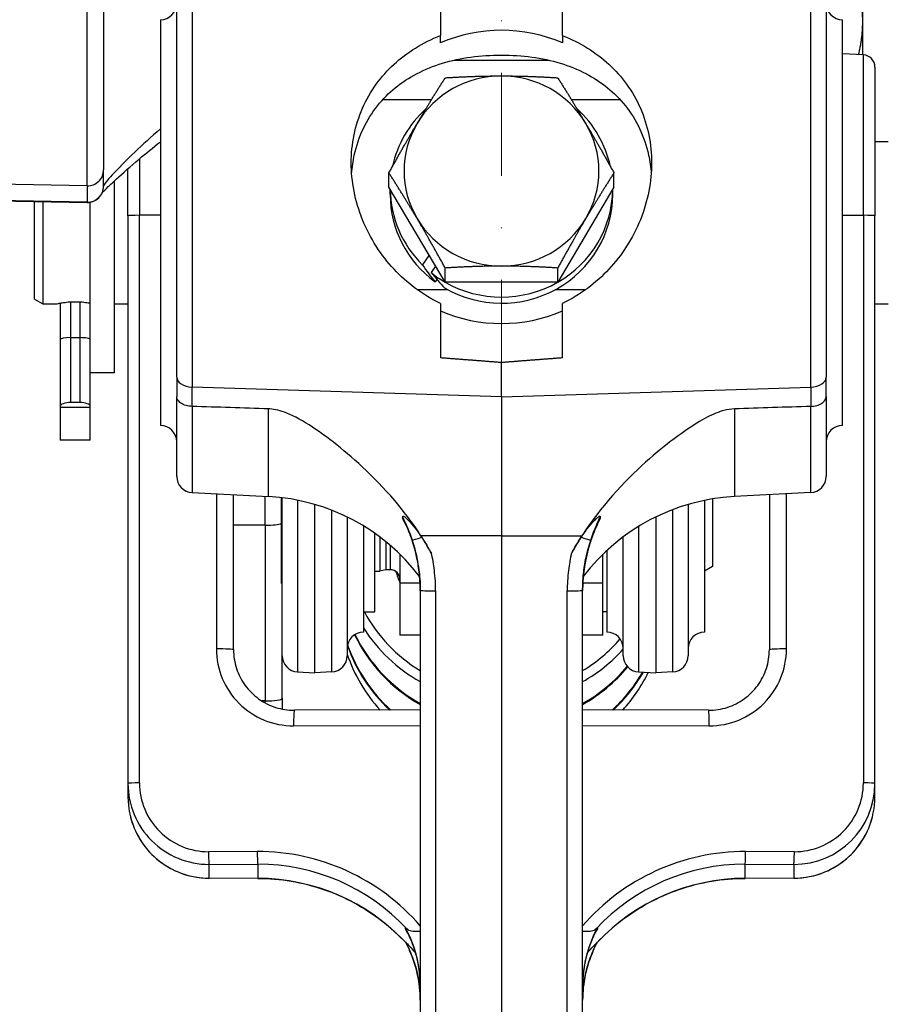
# Model space of a CAD drawing. Units: millimetres. Extents: x 155 to 2090, y 19 to 2724.
# Drawn here: x 683 to 790, y 1259 to 1381 of the extents above; entities that cross this region are included whole.
import ezdxf

# ---------------------------------------------------------------- set-up
doc = ezdxf.new("R2010")
doc.units = ezdxf.units.MM
doc.header["$LTSCALE"] = 10
doc.linetypes.add('DASHDOT2', pattern=[12.7, 6.35, -3.175, 0, -3.175])
for name, color, linetype, lineweight in [('Centerline(Hillmar_metric)', 7, 'Continuous', 18), ('Dimensions(Hillmar_metric)', 7, 'Continuous', 13), ('Visible Edges(Hillmar_metric)', 7, 'Continuous', 25)]:
    doc.layers.add(name, color=color, linetype=linetype, lineweight=lineweight)
doc.layers.add('Visible Tangent Edges(Hillmar_Metric)', color=7, linetype='Continuous', lineweight=25, true_color=0xc0c0c0)
doc.styles.add('Hillmar_metric_Dimensions', font='arial.ttf')
doc.dimstyles.new('DEFAULT-ISO-Method 1b-Hillmar_metric', dxfattribs={"dimscale": 10, "dimtxt": 2, "dimasz": 2.5, "dimexe": 1, "dimexo": 1, "dimgap": 0.25, "dimtad": 1, "dimtih": 1, "dimtoh": 1, "dimrnd": 1e-08, "dimdsep": 46, "dimtxsty": 'Hillmar_metric_Dimensions', "dimcen": 0.09, "dimdle": 8, "dimclrd": 7, "dimclre": 7, "dimclrt": 7, "dimazin": 2, "dimtfac": 0.75, "dimtmove": 0, "dimatfit": 3, "dimfxl": 1, "dimtolj": 1, "dimlwd": 9, "dimlwe": 9, "dimarcsym": 0})

# ---------------------------------------------------------------- blocks, each defined once
blk = doc.blocks.new('*D24')
at = {"layer": 'Defpoints', "color": 0, "linetype": 'Continuous', "transparency": 16777216}
for p in [(742.37, 1472.69), (742.37, 1450.71), (854.87, 1269.97)]:
    blk.add_point(p, dxfattribs=at)
at = {"layer": 'Dimensions(Hillmar_metric)', "color": 7, "linetype": 'Continuous', "lineweight": 9, "transparency": 16777216}
for p, q in [((742.37, 1460.71), (742.37, 1482.69)), ((854.87, 1279.97), (854.87, 1482.69)), ((829.87, 1472.69), (767.37, 1472.69))]:
    blk.add_line(p, q, dxfattribs=at)
at = {"layer": 'Dimensions(Hillmar_metric)', "color": 7, "linetype": 'Continuous', "transparency": 16777216}
for points in [[(767.37, 1476.85), (767.37, 1468.52), (742.37, 1472.69)], [(829.87, 1476.85), (829.87, 1468.52), (854.87, 1472.69)]]:
    blk.add_solid(points, dxfattribs=at)
at = {"layer": 'Dimensions(Hillmar_metric)', "color": 7, "linetype": 'Continuous', "lineweight": 13, "transparency": 16777216, "insert": (798.62, 1485.4), "char_height": 20, "attachment_point": 5, "style": 'Hillmar_metric_Dimensions'}
blk.add_mtext('\\A1;112.5', dxfattribs=at)

msp = doc.modelspace()

# ---------------------------------------------------------------- linework, layer by layer
at = {"layer": 'Centerline(Hillmar_metric)', "linetype": 'DASHDOT2', "ltscale": 0.2}
msp.add_line((742.3718, 1450.7085), (742.3718, 946.9805), dxfattribs=at)
at = {"layer": 'Visible Edges(Hillmar_metric)'}
for p, q in [((693.3718, 1393.41), (693.3718, 1362.2654)), ((702.3718, 1336.7121), (702.3718, 1386.7499)), ((782.3718, 1386.7499), (782.3718, 1336.7121)), ((786.8719, 1380.5358), (786.8719, 1386.2991)), ((734.8718, 1383.6725), (734.8718, 1378.7935)), ((749.8718, 1378.7935), (749.8718, 1383.6725)), ((700.3718, 1380.7442), (700.3718, 1330.7442)), ((784.3718, 1330.7442), (784.3718, 1380.7442)), ((786.8719, 1376.412), (786.8719, 1380.5358)), ((734.8718, 1377.8853), (734.8718, 1378.7935)), ((749.8718, 1378.7935), (749.8718, 1377.8853)), ((736.4908, 1375.7442), (748.2528, 1375.7442)), ((786.9503, 1376.4079), (784.3718, 1376.543)), ((788.3718, 1374.91), (788.3718, 1356.5775)), ((727.7653, 1370.9094), (733.7622, 1370.9094)), ((750.9814, 1370.9094), (756.9783, 1370.9094)), ((788.3718, 1365.7442), (790.0218, 1365.7442)), ((696.3718, 1356.5775), (696.3718, 1362.3929)), ((693.3718, 1360.2597), (693.3718, 1362.2654)), ((728.5154, 1360.1176), (728.5154, 1361.8687)), ((756.2282, 1360.1176), (756.2282, 1361.8687)), ((693.3718, 1360.2597), (693.3718, 1360.2297)), ((694.7218, 1337.2442), (694.7218, 1360.9092)), ((735.4436, 1348.3993), (728.5154, 1360.1176)), ((756.2282, 1360.1176), (749.3, 1348.3993)), ((728.6718, 1359.1912), (728.6718, 1359.853)), ((756.0718, 1359.1912), (756.0718, 1359.853)), ((667.3718, 1358.6483), (691.3369, 1358.23)), ((684.8718, 1346.3215), (684.8718, 1358.3429)), ((685.8718, 1358.3254), (685.8718, 1345.7442)), ((691.7218, 1337.3611), (691.7218, 1358.2606)), ((696.3718, 1356.5775), (696.3718, 1286.6437)), ((788.3718, 1286.6437), (788.3718, 1356.5775)), ((732.6634, 1350.5059), (733.4856, 1351.7111)), ((734.2666, 1350.3901), (733.7126, 1349.5781)), ((735.4436, 1348.3993), (735.4436, 1350.1505)), ((749.3, 1348.3993), (749.3, 1350.1505)), ((734.4017, 1348.7408), (734.2038, 1348.4507)), ((749.3, 1348.3993), (735.4436, 1348.3993)), ((735.762, 1347.4729), (732.0001, 1347.4729)), ((752.7435, 1347.4729), (748.9816, 1347.4729)), ((684.8718, 1346.3215), (685.8718, 1345.7442)), ((685.8718, 1345.7442), (687.6218, 1345.7442)), ((688.0218, 1345.8265), (688.0218, 1341.332)), ((694.7218, 1345.7442), (696.3718, 1345.7442)), ((734.8718, 1345.7732), (734.8718, 1339.0778)), ((749.8718, 1339.0778), (749.8718, 1345.7732)), ((788.3718, 1345.7442), (790.0218, 1345.7442)), ((688.0218, 1341.332), (688.0218, 1333.1083)), ((689.3168, 1341.5716), (690.4268, 1341.5716)), ((742.3718, 1334.2603), (742.3718, 1338.5006)), ((691.7218, 1333.1083), (691.7218, 1337.3611)), ((694.7218, 1337.2442), (691.7218, 1337.2442)), ((702.3718, 1336.7121), (702.3718, 1334.331)), ((782.3718, 1334.331), (782.3718, 1336.7121)), ((690.4268, 1333.5716), (689.3168, 1333.5716)), ((702.3718, 1324.4764), (702.3718, 1334.331)), ((742.3718, 1334.2603), (742.3718, 1317.15)), ((782.3718, 1334.331), (782.3718, 1324.4764)), ((688.0218, 1333.1083), (688.0218, 1332.9535)), ((691.7218, 1332.9535), (688.0218, 1332.9535)), ((688.0218, 1332.9535), (688.0218, 1328.9535)), ((691.7218, 1332.9535), (691.7218, 1333.1083)), ((691.7218, 1328.9535), (691.7218, 1332.9535)), ((691.7218, 1328.9535), (688.0218, 1328.9535)), ((704.2671, 1322.4791), (713.6802, 1321.9858)), ((780.4765, 1322.4791), (771.0634, 1321.9858)), ((709.3718, 1303.1279), (709.3718, 1322.2116)), ((715.2718, 1311.2801), (715.2718, 1321.8513)), ((715.3718, 1302.3876), (715.3718, 1321.8394)), ((767.3718, 1321.515), (767.3718, 1305.2801)), ((768.3718, 1321.698), (768.3718, 1313.3574)), ((775.3718, 1322.2116), (775.3718, 1303.1279)), ((719.3718, 1300.2801), (719.3718, 1321.0201)), ((765.3718, 1321.0201), (765.3718, 1302.3876)), ((723.3718, 1319.47), (723.3718, 1302.3876)), ((730.2, 1319.4364), (730.2, 1319.4942)), ((754.5436, 1319.4942), (754.5436, 1319.4364)), ((761.3718, 1319.47), (761.3718, 1300.2801)), ((725.3718, 1318.3742), (725.3718, 1305.2801)), ((726.7718, 1307.7801), (726.7718, 1317.4563)), ((727.3718, 1317.0201), (727.3718, 1312.7801)), ((728.1182, 1316.4378), (728.1182, 1312.9801)), ((742.3718, 1317.15), (742.3718, 1145.4392)), ((757.3718, 1302.3876), (757.3718, 1317.0201)), ((755.3718, 1315.3504), (755.3718, 1305.2801)), ((729.8718, 1314.8736), (729.8718, 1311.3639)), ((754.8718, 1311.3639), (754.8718, 1314.8736)), ((726.7718, 1312.7801), (727.3718, 1312.7801)), ((728.1182, 1312.9801), (727.3718, 1312.7801)), ((728.6718, 1312.9801), (728.1182, 1312.9801)), ((768.3718, 1313.3574), (767.3718, 1312.7801)), ((715.2718, 1311.2801), (715.3718, 1311.2801)), ((729.8718, 1311.3639), (729.8718, 1304.9008)), ((729.8718, 1311.3639), (732.3479, 1311.3639)), ((732.3718, 1310.4523), (732.3718, 1151.0369)), ((752.3718, 1151.0369), (752.3718, 1310.4523)), ((752.3957, 1311.3639), (754.8718, 1311.3639)), ((754.8718, 1304.9008), (754.8718, 1311.3639)), ((725.3718, 1307.7801), (726.7718, 1307.7801)), ((755.3718, 1307.7801), (754.8718, 1307.7801)), ((732.3718, 1304.9008), (729.8718, 1304.9008)), ((754.8718, 1304.9008), (752.3718, 1304.9008)), ((715.3718, 1297.1344), (715.3718, 1302.3876)), ((717.2671, 1300.3904), (719.3718, 1300.2801)), ((721.4765, 1300.3904), (719.3718, 1300.2801)), ((759.2671, 1300.3904), (761.3718, 1300.2801)), ((763.4765, 1300.3904), (761.3718, 1300.2801)), ((715.3718, 1297.1344), (715.3718, 1295.8058)), ((732.3718, 1295.6939), (716.8672, 1295.6586)), ((767.8764, 1295.6586), (752.3718, 1295.6939)), ((696.3718, 1286.6437), (696.3718, 1284.9771)), ((788.3718, 1284.9771), (788.3718, 1286.6437)), ((712.3684, 1274.9521), (706.3684, 1274.9657)), ((778.3752, 1274.9657), (772.3752, 1274.9521)), ((730.5529, 1268.7345), (730.5529, 1268.8767)), ((754.1907, 1268.8767), (754.1907, 1268.7345))]:
    msp.add_line(p, q, dxfattribs=at)
for centre, radius, start, end in [((700.3718, 1382.7442), 2, 270, 0), ((784.3718, 1382.7442), 2, 180, 270), ((786.8718, 1374.91), 1.5, 0, 87), ((691.3718, 1360.2297), 2, 269, 0), ((700.3718, 1328.7442), 2, 0, 90), ((784.3718, 1328.7442), 2, 90, 180), ((704.3718, 1324.4764), 2, 180, 267), ((780.3718, 1324.4764), 2, 273, 0), ((712.3718, 1297.0201), 25, 37.165476, 87), ((772.3718, 1297.0201), 25, 93, 142.834524), ((728.6718, 1311.7801), 1.2, 0, 90), ((725.3718, 1303.2801), 2, 90, 180), ((755.3718, 1303.2801), 2, 0, 90), ((767.3718, 1303.2801), 2, 90, 180), ((717.3718, 1302.3876), 2, 180, 267), ((721.3718, 1302.3876), 2, 273, 0), ((759.3718, 1302.3876), 2, 180, 267), ((763.3718, 1302.3876), 2, 273, 0)]:
    msp.add_arc(centre, radius, start, end, dxfattribs=at)
for centre, major_axis, ratio, start_param, end_param in [((742.3718, 1361.3752), (-18.5, 0), 0.97626542, 4.29496671, 5.12981125), ((742.3718, 1362.0996), (-12, 0), 0.97651774, 4.71238898, 5.75958653), ((742.3718, 1362.0996), (-12, 0), 0.97651774, 3.66519143, 4.71238898), ((742.3718, 1359.9452), (-13.7, 0), 0.97651774, 5.46028392, 6.07790645), ((742.3718, 1359.9452), (13.7, 0), 0.97651774, 0.20527886, 0.82290139), ((742.3718, 1362.0996), (-12, 0), 0.97651774, 5.75958653, 6.80678408), ((742.3718, 1362.0996), (12, 0), 0.97651774, 5.75958653, 6.80678408), ((742.3718, 1359.1912), (-13.7, 0), 0.97651774, 0, 0.9320276), ((742.3718, 1359.9452), (-13.7, 0), 0.97651774, 0.00693128, 0.7832225), ((742.3718, 1359.1912), (13.7, 0), 0.97651774, 4.17585455, 6.28318531), ((742.3718, 1359.9452), (13.7, 0), 0.97651774, 5.24291904, 6.27625403), ((742.3718, 1362.0996), (12, 0), 0.97651774, 3.66519143, 4.71238898), ((742.3718, 1362.0996), (12, 0), 0.97651774, 4.71238898, 5.75958653), ((742.3718, 1358.93), (7.6144, -15.8424), 0.71889704, 4.90628976, 5.05509486), ((742.3718, 1359.4524), (-7.6144, 15.8424), 0.71889704, 1.86806605, 2.01573651), ((742.3718, 1359.9452), (-13.7, 0), 0.97651774, 0.88659145, 1.04026627), ((742.3718, 1359.9452), (-13.7, 0), 0.97651774, 1.04123355, 2.10035911), ((742.3718, 1361.3752), (18.5, 0), 0.97626542, 4.29496671, 5.12981125), ((689.3168, 1341.332), (1.295, 0), 0.18500328, 1.57079633, 3.14159265), ((690.4268, 1341.332), (-1.295, 0), 0.18500328, 3.14159265, 4.71238898), ((689.3168, 1333.1083), (-1.295, 0), 0.35776174, 4.71238898, 6.28318531), ((690.4268, 1333.1083), (1.295, 0), 0.35776174, 0, 1.57079633), ((742.3718, 1316.317), (-19, 0), 0.97651774, 0.47812416, 1.01653449), ((742.3718, 1316.1015), (20, 0), 0.97651774, 3.69640369, 4.1887902), ((742.3718, 1313.2901), (-20, 0), 0.97651774, 0.44076054, 1.04719755), ((742.3718, 1313.4086), (20, 0), 0.97651774, 3.58749361, 4.1887902), ((742.3718, 1316.317), (-19, 0), 0.97651774, 2.12505816, 2.44835777), ((742.3718, 1309.8539), (-20, 0), 0.97651774, 0.32311573, 0.81170753), ((742.3718, 1309.9724), (-20, 0), 0.97651774, 0.32553441, 0.8205419), ((742.3718, 1316.1015), (20, 0), 0.97651774, 5.23598776, 5.56045106), ((742.3718, 1308.669), (-20, 0), 0.97651774, 0.31756043, 0.7274007), ((742.3718, 1313.4086), (20, 0), 0.97651774, 5.23598776, 5.59905731), ((742.3718, 1313.2901), (-20, 0), 0.97651774, 2.0943951, 2.46156042), ((742.3718, 1309.9724), (20, 0), 0.97651774, 5.4626434, 5.76879369), ((742.3718, 1309.8539), (-20, 0), 0.97651774, 2.32988513, 2.63395343), ((742.3718, 1308.669), (-20, 0), 0.97651774, 2.41419196, 2.70033937)]:
    msp.add_ellipse(centre, major_axis=major_axis, ratio=ratio, start_param=start_param, end_param=end_param, dxfattribs=at)
for points, weights in [([(786.8719, 1380.5358), (786.8719, 1382.8947), (786.1533, 1385.4494)], [1, 1.02800095755, 1.01468684532]), ([(786.3662, 1376.4385), (786.8719, 1378.5453), (786.8719, 1380.5358)], [1.01788761699, 1.02352514306, 1]), ([(731.9795, 1367.9587), (733.5872, 1370.6779), (735.4436, 1373.5869)], [1, 1.0379548493, 1]), ([(735.4436, 1373.5869), (739.1564, 1373.8178), (742.3718, 1373.8178)], [1, 1.0379548493, 1]), ([(742.3718, 1373.8178), (745.5872, 1373.8178), (749.3, 1373.5869)], [1, 1.0379548493, 1]), ([(749.3, 1373.5869), (751.1564, 1370.6779), (752.7641, 1367.9587)], [1, 1.0379548493, 1]), ([(728.5154, 1361.8687), (730.3718, 1365.2395), (731.9795, 1367.9587)], [1, 1.0379548493, 1]), ([(752.7641, 1367.9587), (754.3718, 1365.2395), (756.2282, 1361.8687)], [1, 1.0379548493, 1]), ([(731.9795, 1356.2405), (730.3718, 1358.9597), (728.5154, 1361.8687)], [1, 1.0379548493, 1]), ([(756.2282, 1361.8687), (754.3718, 1358.9597), (752.7641, 1356.2405)], [1, 1.0379548493, 1]), ([(735.4436, 1350.1505), (733.5872, 1353.5213), (731.9795, 1356.2405)], [1, 1.0379548493, 1]), ([(752.7641, 1356.2405), (751.1564, 1353.5213), (749.3, 1350.1505)], [1, 1.0379548493, 1]), ([(742.3718, 1350.3814), (739.1564, 1350.3814), (735.4436, 1350.1505)], [1, 1.0379548493, 1]), ([(749.3, 1350.1505), (745.5872, 1350.3814), (742.3718, 1350.3814)], [1, 1.0379548493, 1]), ([(742.3718, 1338.5006), (738.5739, 1338.7908), (734.8718, 1339.0778)], [1.00000001382, 1.00003608996, 1]), ([(749.8718, 1339.0778), (746.1697, 1338.7908), (742.3718, 1338.5006)], [1, 1.00003608993, 1.00000001382])]:
    msp.add_rational_spline(points, weights, degree=2, dxfattribs=at)
for points, knots in [([(734.8718, 1345.7732), (733.7809, 1346.2901), (732.7411, 1346.9199), (730.8121, 1348.3533), (729.9247, 1349.1587), (728.3514, 1350.8531), (727.6088, 1351.805), (726.2943, 1353.8601), (725.7223, 1354.9632), (724.799, 1357.2481), (724.447, 1358.4319), (723.9833, 1360.7971), (723.8718, 1361.9785), (723.8718, 1364.2503), (723.9833, 1365.4078), (724.447, 1367.6759), (724.799, 1368.7866), (725.7223, 1370.8878), (726.2943, 1371.8804), (727.6088, 1373.6976), (728.3514, 1374.5224), (729.9247, 1375.9717), (730.8121, 1376.6497), (732.7411, 1377.8457), (733.7809, 1378.3657), (734.8718, 1378.7935)], [0.69839948, 0.69839948, 0.69839948, 0.69839948, 1.04188873, 1.04188873, 1.38918497, 1.38918497, 1.73824408, 1.73824408, 2.0873032, 2.0873032, 2.43636232, 2.43636232, 2.78542143, 2.78542143, 3.13448055, 3.13448055, 3.48353967, 3.48353967, 3.83259879, 3.83259879, 4.1816579, 4.1816579, 4.52895414, 4.52895414, 4.87244339, 4.87244339, 4.87244339, 4.87244339]), ([(749.8718, 1378.7935), (750.9627, 1378.3657), (752.0025, 1377.8457), (753.9315, 1376.6497), (754.8189, 1375.9717), (756.3922, 1374.5224), (757.1348, 1373.6976), (758.4493, 1371.8804), (759.0213, 1370.8878), (759.9446, 1368.7866), (760.2966, 1367.6759), (760.7603, 1365.4078), (760.8718, 1364.2503), (760.8718, 1361.9785), (760.7603, 1360.7971), (760.2966, 1358.4319), (759.9446, 1357.2481), (759.0213, 1354.9632), (758.4493, 1353.8601), (757.1348, 1351.805), (756.3922, 1350.8531), (754.8189, 1349.1587), (753.9315, 1348.3533), (752.0025, 1346.9199), (750.9627, 1346.2901), (749.8718, 1345.7732)], [0.69839948, 0.69839948, 0.69839948, 0.69839948, 1.04188873, 1.04188873, 1.38918497, 1.38918497, 1.73824408, 1.73824408, 2.0873032, 2.0873032, 2.43636232, 2.43636232, 2.78542143, 2.78542143, 3.13448055, 3.13448055, 3.48353967, 3.48353967, 3.83259879, 3.83259879, 4.1816579, 4.1816579, 4.52895414, 4.52895414, 4.87244339, 4.87244339, 4.87244339, 4.87244339]), ([(723.9204, 1361.8046), (723.9782, 1362.5711), (724.0876, 1363.3299), (724.5007, 1365.2215), (724.8786, 1366.3254), (725.848, 1368.3653), (726.4404, 1369.3039), (727.775, 1370.9787), (728.5173, 1371.7152), (730.0983, 1373.0054), (731.0016, 1373.5999), (732.9585, 1374.6183), (734.0118, 1375.0428), (736.2316, 1375.7159), (737.3987, 1375.9654), (739.8235, 1376.2987), (741.0824, 1376.3836), (742.3718, 1376.3836)], [9.21603653, 9.21603653, 9.21603653, 9.21603653, 9.45310415, 9.45310415, 9.82320006, 9.82320006, 10.19329596, 10.19329596, 10.56339187, 10.56339187, 10.95021332, 10.95021332, 11.33703476, 11.33703476, 11.7238562, 11.7238562, 12.11067765, 12.11067765, 12.11067765, 12.11067765]), ([(742.3718, 1376.3836), (743.6612, 1376.3836), (744.9201, 1376.2987), (747.3449, 1375.9654), (748.512, 1375.7159), (750.7318, 1375.0428), (751.7851, 1374.6183), (753.742, 1373.5999), (754.6453, 1373.0054), (756.2263, 1371.7152), (756.9686, 1370.9787), (758.3032, 1369.3039), (758.8956, 1368.3653), (759.865, 1366.3254), (760.2429, 1365.2215), (760.656, 1363.3299), (760.7654, 1362.5711), (760.8232, 1361.8046)], [0, 0, 0, 0, 0.38682144, 0.38682144, 0.77364289, 0.77364289, 1.16046433, 1.16046433, 1.54728577, 1.54728577, 1.91738168, 1.91738168, 2.28747759, 2.28747759, 2.6575735, 2.6575735, 2.89464112, 2.89464112, 2.89464112, 2.89464112]), ([(693.1994, 1359.4174), (693.3447, 1359.5787), (693.607, 1359.8482), (694.2291, 1360.4505), (694.5675, 1360.7686), (695.7209, 1361.8264), (696.6752, 1362.6707), (698.5513, 1364.2552), (699.4325, 1364.9784), (700.3718, 1365.7108)], [0.3925328, 0.3925328, 0.3925328, 0.3925328, 0.74356125, 0.74356125, 1.03873619, 1.03873619, 1.62908606, 1.62908606, 2.07536756, 2.07536756, 2.07536756, 2.07536756]), ([(687.6218, 1345.7442), (687.6218, 1345.7442), (687.6787, 1345.7574), (687.9086, 1345.8054), (688.0816, 1345.8394), (688.48, 1345.9036), (688.7324, 1345.9381), (689.2864, 1345.9869), (689.5882, 1346.0006), (689.8718, 1346.0006)], [1.701376716, 1.701376716, 1.701376716, 1.701376716, 1.786441695, 1.786441695, 1.871506673, 1.871506673, 1.956579366, 1.956579366, 2.041652059, 2.041652059, 2.041652059, 2.041652059]), ([(689.8718, 1346.0006), (690.1554, 1346.0006), (690.4572, 1345.9869), (691.0112, 1345.9381), (691.2636, 1345.9036), (691.5558, 1345.8566), (691.643, 1345.8412), (691.7213, 1345.8266)], [0.680550686, 0.680550686, 0.680550686, 0.680550686, 0.765623379, 0.765623379, 0.850696072, 0.850696072, 0.890390817, 0.890390817, 0.890390817, 0.890390817]), ([(704.2671, 1333.0985), (704.008, 1333.1068), (703.7541, 1333.1461), (703.2844, 1333.2822), (703.0732, 1333.3779), (702.7216, 1333.6143), (702.5848, 1333.7528), (702.4142, 1334.0391), (702.3726, 1334.1823), (702.3718, 1334.3282), (702.3718, 1334.3296), (702.3718, 1334.331)], [0, 0, 0, 0, 0.077842974, 0.077842974, 0.155880927, 0.155880927, 0.234253091, 0.234253091, 0.304537893, 0.304537893, 0.305207238, 0.305207238, 0.305207238, 0.305207238]), ([(780.4765, 1333.0985), (780.7356, 1333.1068), (780.9895, 1333.1461), (781.4592, 1333.2822), (781.6704, 1333.3779), (782.022, 1333.6143), (782.1588, 1333.7528), (782.3293, 1334.039), (782.3709, 1334.182), (782.3718, 1334.3279), (782.3718, 1334.3294), (782.3718, 1334.331)], [0, 0, 0, 0, 0.077842712, 0.077842712, 0.155879923, 0.155879923, 0.234251384, 0.234251384, 0.304463658, 0.304463658, 0.305206693, 0.305206693, 0.305206693, 0.305206693]), ([(730.2, 1320.3008), (727.6187, 1323.5554), (724.7807, 1326.1708), (720.2434, 1329.8571), (717.8315, 1331.5078), (715.1607, 1332.5873), (714.4818, 1332.7494), (713.7775, 1332.7916), (713.7289, 1332.7938), (713.6802, 1332.7954)], [5.6425948, 5.6425948, 5.6425948, 5.6425948, 6.73728379, 6.73728379, 7.86938333, 7.86938333, 8.33433159, 8.33433159, 8.36878729, 8.36878729, 8.36878729, 8.36878729]), ([(771.0634, 1332.7954), (770.6378, 1332.7817), (770.213, 1332.7166), (769.1642, 1332.4381), (768.4741, 1332.166), (766.1194, 1330.926), (764.2824, 1329.6619), (760.1558, 1326.3474), (757.2112, 1323.6642), (754.5436, 1320.3008)], [10.00464815, 10.00464815, 10.00464815, 10.00464815, 10.38535249, 10.38535249, 10.90568459, 10.90568459, 11.83881942, 11.83881942, 12.97019902, 12.97019902, 12.97019902, 12.97019902]), ([(732.4532, 1317.1726), (732.2431, 1317.4963), (732.0278, 1317.8172), (731.2834, 1318.8922), (730.7441, 1319.6148), (730.2, 1320.3008)], [0.744330359, 0.744330359, 0.744330359, 0.744330359, 0.860087314, 0.860087314, 1.135985027, 1.135985027, 1.135985027, 1.135985027]), ([(730.2, 1319.4942), (730.2, 1319.5252), (730.2067, 1319.5502), (730.2375, 1319.5745), (730.2571, 1319.5773), (730.3097, 1319.5663), (730.3417, 1319.5519), (730.4302, 1319.5003), (730.4908, 1319.4545), (730.6756, 1319.3004), (730.8219, 1319.1558), (731.3859, 1318.5538), (731.9513, 1317.8482), (732.5454, 1316.9747)], [0, 0, 0, 0, 0.019525742, 0.019525742, 0.035045881, 0.035045881, 0.051494418, 0.051494418, 0.077214252, 0.077214252, 0.133040475, 0.133040475, 0.299729235, 0.299729235, 0.299729235, 0.299729235]), ([(730.3628, 1318.9785), (730.3275, 1319.0507), (730.2954, 1319.1205), (730.2489, 1319.2345), (730.2307, 1319.2842), (730.2072, 1319.3685), (730.2, 1319.4058), (730.2, 1319.4364)], [0.952753339, 0.952753339, 0.952753339, 0.952753339, 1.000164329, 1.000164329, 1.037375189, 1.037375189, 1.069901854, 1.069901854, 1.069901854, 1.069901854]), ([(730.3629, 1318.9786), (730.581, 1318.5333), (730.783, 1318.079), (731.1533, 1317.1536), (731.3215, 1316.6829), (731.6219, 1315.7298), (731.7541, 1315.2474), (731.9809, 1314.2752), (732.0756, 1313.7854), (732.2264, 1312.8029), (732.2826, 1312.3102), (732.3194, 1311.8181)], [0.211048474, 0.211048474, 0.211048474, 0.211048474, 0.374873504, 0.374873504, 0.538698534, 0.538698534, 0.702523563, 0.702523563, 0.866348593, 0.866348593, 1.030173622, 1.030173622, 1.030173622, 1.030173622]), ([(752.1982, 1316.9747), (752.8483, 1317.9306), (753.4668, 1318.6885), (754.0398, 1319.2722), (754.1694, 1319.391), (754.3265, 1319.508), (754.3776, 1319.5408), (754.4518, 1319.5719), (754.4777, 1319.5772), (754.5134, 1319.5704), (754.5247, 1319.5621), (754.5403, 1319.5353), (754.5436, 1319.5162), (754.5436, 1319.4942)], [0, 0, 0, 0, 0.347970405, 0.347970405, 0.460469258, 0.460469258, 0.514785651, 0.514785651, 0.552835876, 0.552835876, 0.582654622, 0.582654622, 0.615489893, 0.615489893, 0.615489893, 0.615489893]), ([(754.3807, 1318.9786), (754.1626, 1318.5333), (753.9606, 1318.0789), (753.5902, 1317.1535), (753.4221, 1316.6828), (753.1217, 1315.7297), (752.9895, 1315.2473), (752.7627, 1314.2751), (752.668, 1313.7853), (752.5172, 1312.8029), (752.461, 1312.3102), (752.4242, 1311.8181)], [-0.819078555, -0.819078555, -0.819078555, -0.819078555, -0.655262844, -0.655262844, -0.491447133, -0.491447133, -0.327631422, -0.327631422, -0.163815711, -0.163815711, 0, 0, 0, 0]), ([(754.5436, 1319.4364), (754.5436, 1319.3948), (754.5303, 1319.3404), (754.4816, 1319.1938), (754.433, 1319.0853), (754.3807, 1318.9786)], [0, 0, 0, 0, 0.0264114323, 0.0264114323, 0.0692538351, 0.0692538351, 0.0692538351, 0.0692538351]), ([(733.7509, 1314.9765), (733.4679, 1315.5047), (733.167, 1316.0289), (732.7207, 1316.7549), (732.5882, 1316.9647), (732.4532, 1317.1726)], [5.245206647, 5.245206647, 5.245206647, 5.245206647, 5.411250732, 5.411250732, 5.479472553, 5.479472553, 5.479472553, 5.479472553]), ([(752.2904, 1317.1726), (752.1554, 1316.9647), (752.0229, 1316.7549), (751.5766, 1316.0289), (751.2757, 1315.5047), (750.9927, 1314.9765)], [10.031438985, 10.031438985, 10.031438985, 10.031438985, 10.099660806, 10.099660806, 10.26570489, 10.26570489, 10.26570489, 10.26570489]), ([(732.3718, 1310.4197), (732.3718, 1310.5129), (732.3711, 1310.6061), (732.3683, 1310.7926), (732.3662, 1310.8859), (732.3606, 1311.0724), (732.3571, 1311.1657), (732.3487, 1311.3522), (732.3438, 1311.4454), (732.3327, 1311.6318), (732.3264, 1311.725), (732.3194, 1311.8181)], [-0.155010081, -0.155010081, -0.155010081, -0.155010081, -0.124008065, -0.124008065, -0.093006048, -0.093006048, -0.062004032, -0.062004032, -0.031002016, -0.031002016, 0, 0, 0, 0]), ([(752.3718, 1310.4197), (752.3718, 1310.5129), (752.3725, 1310.6061), (752.3753, 1310.7926), (752.3774, 1310.8859), (752.383, 1311.0724), (752.3865, 1311.1657), (752.3949, 1311.3522), (752.3998, 1311.4454), (752.4109, 1311.6318), (752.4172, 1311.725), (752.4242, 1311.8181)], [0, 0, 0, 0, 0.031002016, 0.031002016, 0.062004032, 0.062004032, 0.093006048, 0.093006048, 0.124008065, 0.124008065, 0.155010081, 0.155010081, 0.155010081, 0.155010081]), ([(709.3718, 1303.1279), (709.3718, 1302.3437), (709.4961, 1301.5601), (709.981, 1300.0701), (710.3416, 1299.364), (711.2638, 1298.0979), (711.8254, 1297.5381), (713.0951, 1296.6194), (713.803, 1296.2606), (715.2964, 1295.7793), (716.0816, 1295.6568), (716.8672, 1295.6586)], [0, 0, 0, 0, 0.31415927, 0.31415927, 0.62831853, 0.62831853, 0.9424778, 0.9424778, 1.25663706, 1.25663706, 1.57079633, 1.57079633, 1.57079633, 1.57079633]), ([(767.8764, 1295.6586), (768.662, 1295.6568), (769.4472, 1295.7793), (770.9406, 1296.2606), (771.6485, 1296.6194), (772.9182, 1297.5381), (773.4798, 1298.0979), (774.402, 1299.364), (774.7626, 1300.0701), (775.2475, 1301.5601), (775.3718, 1302.3437), (775.3718, 1303.1279)], [-1.57079633, -1.57079633, -1.57079633, -1.57079633, -1.25663706, -1.25663706, -0.9424778, -0.9424778, -0.62831853, -0.62831853, -0.31415927, -0.31415927, 0, 0, 0, 0]), ([(696.6986, 1282.4433), (696.7474, 1282.2568), (696.8017, 1282.0717), (697.1848, 1280.8927), (697.666, 1279.9482), (698.8966, 1278.2531), (699.6459, 1277.5029), (701.3395, 1276.2698), (702.2835, 1275.787), (704.2746, 1275.1362), (705.3213, 1274.9681), (706.3684, 1274.9657)], [0.25629823, 0.25629823, 0.25629823, 0.25629823, 0.31415927, 0.31415927, 0.62831853, 0.62831853, 0.9424778, 0.9424778, 1.25663706, 1.25663706, 1.57079633, 1.57079633, 1.57079633, 1.57079633]), ([(778.3752, 1274.9657), (779.4223, 1274.9681), (780.469, 1275.1362), (782.4601, 1275.787), (783.4041, 1276.2698), (785.0977, 1277.5029), (785.847, 1278.2531), (787.0776, 1279.9482), (787.5588, 1280.8927), (787.9419, 1282.0717), (787.9962, 1282.2568), (788.045, 1282.4433)], [-1.57079633, -1.57079633, -1.57079633, -1.57079633, -1.25663706, -1.25663706, -0.9424778, -0.9424778, -0.62831853, -0.62831853, -0.31415927, -0.31415927, -0.25629823, -0.25629823, -0.25629823, -0.25629823]), ([(712.3684, 1274.9521), (713.7428, 1274.9489), (715.1172, 1274.8323), (717.8288, 1274.3753), (719.166, 1274.0348), (721.7669, 1273.1394), (723.0306, 1272.5843), (725.4501, 1271.2747), (726.6059, 1270.5202), (728.7206, 1268.8767), (729.6868, 1267.9971), (730.5788, 1267.048)], [-1.570796327, -1.570796327, -1.570796327, -1.570796327, -1.40587903, -1.40587903, -1.240961733, -1.240961733, -1.076044436, -1.076044436, -0.911127139, -0.911127139, -0.754953779, -0.754953779, -0.754953779, -0.754953779]), ([(754.1648, 1267.048), (755.0568, 1267.9971), (756.023, 1268.8767), (758.1377, 1270.5202), (759.2935, 1271.2747), (761.713, 1272.5843), (762.9767, 1273.1394), (765.5776, 1274.0348), (766.9148, 1274.3753), (769.6264, 1274.8323), (771.0008, 1274.9489), (772.3752, 1274.9521)], [0.754953779, 0.754953779, 0.754953779, 0.754953779, 0.911127139, 0.911127139, 1.076044436, 1.076044436, 1.240961733, 1.240961733, 1.40587903, 1.40587903, 1.570796327, 1.570796327, 1.570796327, 1.570796327]), ([(730.5529, 1268.8767), (730.5529, 1268.8797), (730.5625, 1268.8724), (730.6021, 1268.8369), (730.6371, 1268.8031), (730.6842, 1268.7561), (730.6918, 1268.7485), (730.6996, 1268.7406)], [0, 0, 0, 0, 0.0207034329, 0.0207034329, 0.0481938474, 0.0481938474, 0.0532852116, 0.0532852116, 0.0532852116, 0.0532852116]), ([(732.3718, 1261.7178), (732.3718, 1262.2572), (732.3421, 1262.7927), (732.2272, 1263.8419), (732.1423, 1264.3566), (731.9195, 1265.368), (731.7818, 1265.8622), (731.464, 1266.81), (731.2843, 1267.2622), (730.9957, 1267.8954), (730.8964, 1268.0982), (730.755, 1268.3704), (730.709, 1268.456), (730.6246, 1268.6086), (730.5848, 1268.6778), (730.5579, 1268.7229)], [0.265017518, 0.265017518, 0.265017518, 0.265017518, 0.449818357, 0.449818357, 0.634619196, 0.634619196, 0.819420035, 0.819420035, 1.004220874, 1.004220874, 1.096621293, 1.096621293, 1.142821503, 1.142821503, 1.189021713, 1.189021713, 1.189021713, 1.189021713]), ([(732.3718, 1268.4086), (732.2501, 1268.4002), (732.1318, 1268.3931), (731.7358, 1268.3787), (731.4886, 1268.3862), (731.0425, 1268.4845), (730.8602, 1268.5791), (730.6996, 1268.7406)], [0.054919149, 0.054919149, 0.054919149, 0.054919149, 0.093230332, 0.093230332, 0.187556778, 0.187556778, 0.289059831, 0.289059831, 0.289059831, 0.289059831]), ([(754.044, 1268.7406), (753.8834, 1268.5791), (753.7011, 1268.4845), (753.255, 1268.3862), (753.0078, 1268.3787), (752.6118, 1268.3931), (752.4935, 1268.4002), (752.3718, 1268.4086)], [0.000000004, 0.000000004, 0.000000004, 0.000000004, 0.105931612, 0.105931612, 0.204373504, 0.204373504, 0.244356198, 0.244356198, 0.244356198, 0.244356198]), ([(754.1857, 1268.7229), (754.1671, 1268.6917), (754.1419, 1268.6483), (754.0608, 1268.5047), (753.9982, 1268.3892), (753.7989, 1268.0045), (753.6557, 1267.7031), (753.3375, 1266.9595), (753.1652, 1266.4942), (752.8671, 1265.5289), (752.7407, 1265.028), (752.5417, 1264.007), (752.469, 1263.489), (752.3895, 1262.5503), (752.3718, 1262.1352), (752.3718, 1261.7178)], [0.366776295, 0.366776295, 0.366776295, 0.366776295, 0.398736114, 0.398736114, 0.46170631, 0.46170631, 0.593371318, 0.593371318, 0.778172156, 0.778172156, 0.962972994, 0.962972994, 1.147773831, 1.147773831, 1.290780483, 1.290780483, 1.290780483, 1.290780483]), ([(754.044, 1268.7406), (754.0829, 1268.7798), (754.1182, 1268.8145), (754.1591, 1268.8528), (754.171, 1268.8636), (754.1866, 1268.8763), (754.1907, 1268.8786), (754.1907, 1268.8767)], [0.6758704117, 0.6758704117, 0.6758704117, 0.6758704117, 0.7060842438, 0.7060842438, 0.7230250708, 0.7230250708, 0.7390043583, 0.7390043583, 0.7390043583, 0.7390043583]), ([(754.1907, 1268.7345), (754.1907, 1268.7339), (754.1905, 1268.7331), (754.1895, 1268.7299), (754.188, 1268.7268), (754.1857, 1268.7229)], [0, 0, 0, 0, 0.0044216396, 0.0044216396, 0.0148908251, 0.0148908251, 0.0148908251, 0.0148908251]), ([(730.5531, 1267.0958), (730.5537, 1267.0965), (730.5563, 1267.0952), (730.5716, 1267.0835), (730.5925, 1267.0644), (730.6622, 1266.9971), (730.7205, 1266.9385), (730.9122, 1266.7406), (731.0801, 1266.5602), (731.4047, 1266.1975), (731.6014, 1265.9707), (731.8173, 1265.7086)], [0.841356461, 0.841356461, 0.841356461, 0.841356461, 0.849987369, 0.849987369, 0.869767338, 0.869767338, 0.899906961, 0.899906961, 0.963453322, 0.963453322, 1.032579783, 1.032579783, 1.032579783, 1.032579783]), ([(730.5541, 1267.0936), (730.7915, 1266.6563), (731.0071, 1266.2072), (731.3926, 1265.29), (731.5625, 1264.8219), (731.855, 1263.8713), (731.9776, 1263.3888), (732.1742, 1262.4141), (732.2483, 1261.922), (732.347, 1260.933), (732.3718, 1260.4361), (732.3718, 1259.9393)], [-0.497396531, -0.497396531, -0.497396531, -0.497396531, -0.397917225, -0.397917225, -0.298437919, -0.298437919, -0.198958612, -0.198958612, -0.099479306, -0.099479306, 0, 0, 0, 0]), ([(752.3718, 1259.9393), (752.3718, 1260.4361), (752.3966, 1260.933), (752.4953, 1261.922), (752.5694, 1262.4141), (752.766, 1263.3888), (752.8886, 1263.8713), (753.1811, 1264.8219), (753.351, 1265.29), (753.7365, 1266.2072), (753.9521, 1266.6563), (754.1895, 1267.0936)], [0, 0, 0, 0, 0.099479306, 0.099479306, 0.198958612, 0.198958612, 0.298437919, 0.298437919, 0.397917225, 0.397917225, 0.497396531, 0.497396531, 0.497396531, 0.497396531]), ([(752.9264, 1265.7084), (752.9762, 1265.7691), (753.0251, 1265.8279), (753.3856, 1266.2566), (753.6671, 1266.5659), (753.9506, 1266.8644), (754.0336, 1266.9495), (754.1315, 1267.0459), (754.1618, 1267.0746), (754.1854, 1267.094), (754.1897, 1267.0968), (754.1905, 1267.0958)], [0.666526385, 0.666526385, 0.666526385, 0.666526385, 0.683812343, 0.683812343, 0.796828147, 0.796828147, 0.841941798, 0.841941798, 0.868497714, 0.868497714, 0.88059903, 0.88059903, 0.88059903, 0.88059903])]:
    msp.add_open_spline(points, degree=3, knots=knots, dxfattribs=at)
for points in [[(713.6802, 1332.7954), (710.538, 1332.8965), (707.4002, 1332.9975), (704.2671, 1333.0985)], [(780.4765, 1333.0985), (777.3374, 1332.9973), (774.1997, 1332.8963), (771.0634, 1332.7954)], [(754.5436, 1320.3008), (753.7452, 1319.2941), (752.99, 1318.2504), (752.2904, 1317.1726)], [(732.5454, 1316.9747), (732.9779, 1316.3387), (733.3846, 1315.6603), (733.7509, 1314.9765)], [(750.9927, 1314.9765), (751.359, 1315.6603), (751.7657, 1316.3387), (752.1982, 1316.9747)], [(730.5579, 1268.7229), (730.5546, 1268.7284), (730.5529, 1268.7323), (730.5529, 1268.7345)], [(730.5541, 1267.0936), (730.5536, 1267.0945), (730.5533, 1267.0953), (730.5531, 1267.0958)], [(754.1905, 1267.0958), (754.1903, 1267.0953), (754.19, 1267.0945), (754.1895, 1267.0936)]]:
    msp.add_open_spline(points, degree=3, dxfattribs=at)
at = {"layer": 'Visible Tangent Edges(Hillmar_Metric)'}
for p, q in [((691.3369, 1360.2679), (691.3369, 1395.4097)), ((704.2671, 1388.7472), (704.2671, 1335.4861)), ((780.4765, 1335.4861), (780.4765, 1388.7472)), ((786.9503, 1356.6426), (786.9503, 1376.4079)), ((697.7933, 1363.615), (697.7933, 1356.6426)), ((691.3369, 1360.2679), (671.3369, 1360.6166)), ((691.3369, 1360.2679), (691.3369, 1358.2622)), ((691.3369, 1358.2622), (667.3718, 1358.6801)), ((691.3369, 1358.23), (691.3369, 1358.2622)), ((700.3718, 1356.6485), (697.7933, 1356.6426)), ((697.7933, 1286.7088), (697.7933, 1356.6426)), ((784.3718, 1356.6485), (786.9503, 1356.6426)), ((786.9503, 1356.6426), (786.9503, 1286.7088)), ((689.3168, 1341.5716), (689.3168, 1345.9848)), ((690.4268, 1345.9848), (690.4268, 1341.5716)), ((689.3168, 1333.5716), (689.3168, 1341.5716)), ((690.4268, 1341.5716), (690.4268, 1333.5716)), ((742.3718, 1334.2603), (704.2671, 1335.4861)), ((704.2671, 1333.0985), (704.2671, 1335.4861)), ((742.3718, 1334.2603), (780.4765, 1335.4861)), ((780.4765, 1335.4861), (780.4765, 1333.0985)), ((704.2671, 1333.0985), (704.2671, 1322.4791)), ((713.6802, 1321.9858), (713.6802, 1332.7954)), ((771.0634, 1332.7954), (771.0634, 1321.9858)), ((780.4765, 1322.4791), (780.4765, 1333.0985)), ((707.2671, 1322.3219), (707.2671, 1303.2148)), ((777.4765, 1303.2148), (777.4765, 1322.3219)), ((713.2846, 1318.4564), (713.2846, 1322.0065)), ((717.2671, 1321.5361), (717.2671, 1300.3904)), ((721.4765, 1300.3904), (721.4765, 1320.3032)), ((763.4765, 1300.3904), (763.4765, 1320.384)), ((713.2846, 1318.4564), (709.3718, 1318.4844)), ((713.2846, 1318.4564), (713.2846, 1296.8073)), ((759.2671, 1318.3101), (759.2671, 1300.3904)), ((742.3718, 1317.15), (732.4532, 1317.1726)), ((742.3718, 1317.15), (752.2904, 1317.1726)), ((728.6718, 1315.9755), (728.6718, 1312.9801)), ((734.2671, 1310.3654), (734.2671, 1146.9593)), ((750.4765, 1146.9593), (750.4765, 1310.3654)), ((713.2846, 1296.8073), (712.8576, 1296.8104)), ((713.2846, 1296.5608), (713.2846, 1296.8073)), ((716.7671, 1293.7454), (732.3718, 1293.781)), ((752.3718, 1293.781), (767.9765, 1293.7454)), ((712.2933, 1278.2499), (706.2933, 1278.2362)), ((778.4503, 1278.2362), (772.4503, 1278.2499)), ((706.3718, 1276.6725), (712.3718, 1276.6862)), ((706.3718, 1274.9672), (706.3718, 1276.6725)), ((712.3718, 1276.6862), (712.3718, 1274.9535)), ((772.3718, 1276.6862), (778.3718, 1276.6725)), ((772.3718, 1274.9535), (772.3718, 1276.6862)), ((778.3718, 1276.6725), (778.3718, 1274.9672)), ((712.3718, 1274.9535), (706.3718, 1274.9672)), ((778.3718, 1274.9672), (772.3718, 1274.9535))]:
    msp.add_line(p, q, dxfattribs=at)
for centre, major_axis, ratio, start_param, end_param in [((691.3718, 1362.2654), (2, 0), 0.99891158, 4.69493569, 6.28318531), ((691.3718, 1360.2597), (2, 0), 0.99891158, 4.69493569, 6.28318531), ((697.8718, 1356.5775), (-1.5, 0), 0.04347826, 4.76474886, 6.28318531), ((786.8718, 1356.5775), (1.5, 0), 0.04347826, 0, 1.51843645), ((704.3718, 1336.7121), (-2, 0), 0.61382369, 0, 1.51843645), ((780.3718, 1336.7121), (2, 0), 0.61382369, 4.76474886, 6.28318531), ((713.3718, 1318.7835), (2, 0), 0.16369249, 4.66875575, 5.96562488), ((733.235, 1317.2579), (-1.8926, -0.6466), 0.02421613, 0.15894807, 1.18954217), ((751.5086, 1317.2579), (1.8926, -0.6466), 0.02421613, 5.09364314, 6.12423724), ((742.3718, 1316.317), (-13.5, 0), 0.97651774, 0.27377068, 0.3873166), ((734.3139, 1311.9672), (-1.9944, -0.1491), 0.04335748, 0, 0.03231497), ((750.4297, 1311.9672), (1.9944, -0.1491), 0.04335748, 6.25087033, 6.2831853), ((734.3718, 1310.4523), (-2, 0), 0.04347826, 0, 1.51843645), ((750.3718, 1310.4523), (2, 0), 0.04347826, 4.76474886, 6.28318531), ((707.3718, 1303.1279), (2, 0), 0.04347826, 0, 1.6231562), ((716.7671, 1303.2364), (-7.9037, -5.2838), 0.99753485, 5.69504365, 7.26583998), ((767.9765, 1303.2364), (-7.9037, 5.2838), 0.99753485, 2.15893798, 3.72973431), ((777.3718, 1303.1279), (-2, 0), 0.04347826, 4.6600291, 6.28318531), ((713.3718, 1297.1344), (2, 0), 0.16369249, 4.66875575, 6.28318531), ((716.8718, 1293.6586), (-0.0046, 2), 0.05228647, 0, 1.52724475), ((767.8718, 1293.6586), (0.0046, 2), 0.05228647, 4.75594056, 6.28318531), ((697.8718, 1286.6437), (-1.5, 0), 0.04347826, 4.76474886, 6.28318531), ((706.3718, 1286.663), (-8.4841, -5.3048), 0.99784598, 5.72536907, 7.2961654), ((706.2933, 1286.7282), (7.0718, 4.7276), 0.99753485, 2.553451, 4.12424733), ((778.3718, 1286.663), (-8.4841, 5.3048), 0.99784598, 2.12861257, 3.69940889), ((778.4503, 1286.7282), (7.0718, -4.7276), 0.99753485, 5.30053063, 6.87132696), ((786.8718, 1286.6437), (1.5, 0), 0.04347826, 0, 1.51843645), ((706.3718, 1284.9577), (-8.4841, 5.3048), 0.99784598, 0.55781624, 2.12861257), ((778.3718, 1284.9577), (-8.4841, -5.3048), 0.99784598, 1.01298009, 2.58377642), ((706.3718, 1278.1711), (0.0034, -1.5), 0.05228647, 4.6688374, 6.23963373), ((712.2933, 1251.7749), (22.0473, 14.739), 0.99753485, 0.12290473, 0.98265467), ((712.3718, 1278.1847), (0.0034, -1.5), 0.05228647, 4.6688374, 6.23963373), ((772.4503, 1251.7749), (22.0473, -14.739), 0.99753485, 2.15893798, 3.01868793), ((772.3718, 1278.1847), (-0.0034, -1.5), 0.05228647, 0.04355158, 1.61434791), ((778.3718, 1278.1711), (-0.0034, -1.5), 0.05228647, 0.04355158, 1.61434791), ((712.3718, 1251.7098), (-20.6586, -14.1157), 0.99740831, 3.29129024, 4.11417916), ((772.3718, 1251.7098), (-20.6586, 14.1157), 0.99740831, 5.3105988, 6.13348773), ((706.3718, 1276.4657), (-0.0034, -1.5), 0.05228647, 0, 0.04355158), ((712.3718, 1276.4521), (-0.0034, -1.5), 0.05228647, 0, 0.04355158), ((712.3718, 1249.9771), (-20.6586, 14.1157), 0.99740831, 4.49486394, 5.3105988), ((772.3718, 1249.9771), (-20.6586, -14.1157), 0.99740831, 4.11417916, 4.92991402), ((772.3718, 1276.4521), (0.0034, -1.5), 0.05228647, 6.23963373, 6.28318531), ((778.3718, 1276.4657), (0.0034, -1.5), 0.05228647, 6.23963373, 6.28318531), ((717.3718, 1261.69), (-12.3012, -8.6074), 0.99725238, 2.53234809, 3.02992212), ((767.3718, 1261.69), (-12.3012, 8.6074), 0.99725238, 0.11167054, 0.60924457), ((717.3718, 1259.9427), (15, 0), 0.99905437, 0, 0.42154214), ((717.3718, 1259.978), (-12.3012, 8.6074), 0.99725238, 3.75083722, 4.17237936), ((767.3718, 1259.9427), (-15, 0), 0.99905437, 5.86164316, 6.28318531), ((767.3718, 1259.978), (-12.3012, -8.6074), 0.99725238, 5.2523986, 5.67394074)]:
    msp.add_ellipse(centre, major_axis=major_axis, ratio=ratio, start_param=start_param, end_param=end_param, dxfattribs=at)
for points, knots in [([(700.3721, 1367.3046), (699.22, 1366.3102), (698.1712, 1365.3407), (697.2422, 1364.4527), (696.0777, 1363.3397), (695.1096, 1362.3589), (694.1322, 1361.3032), (693.8903, 1361.0288), (693.4903, 1360.5362), (693.3718, 1360.3517), (693.3718, 1360.2708)], [-2.06458991, -2.06458991, -2.06458991, -2.06458991, -1.47587468, -1.47587468, -1.47587468, -0.73793734, -0.73793734, -0.41343225, -0.41343225, 0, 0, 0, 0]), ([(732.3207, 1311.8154), (732.2925, 1312.2015), (732.2526, 1312.588), (732.1188, 1313.5916), (732.0068, 1314.2078), (731.641, 1315.7962), (731.3421, 1316.7598), (730.7441, 1318.2873), (730.4851, 1318.8682), (730.2, 1319.4364)], [-1.030173622, -1.030173622, -1.030173622, -1.030173622, -0.901401919, -0.901401919, -0.695367195, -0.695367195, -0.365711636, -0.365711636, -0.155974624, -0.155974624, -0.155974624, -0.155974624]), ([(754.5436, 1319.4364), (754.3298, 1319.0104), (754.1312, 1318.5782), (753.5299, 1317.1412), (753.1889, 1316.1066), (752.7734, 1314.3965), (752.6469, 1313.7319), (752.4974, 1312.6491), (752.4534, 1312.232), (752.4229, 1311.8154)], [-0.8741423, -0.8741423, -0.8741423, -0.8741423, -0.717034478, -0.717034478, -0.361296443, -0.361296443, -0.13896017, -0.13896017, 0, 0, 0, 0]), ([(731.3688, 1316.6122), (731.6017, 1315.9091), (731.7965, 1315.1901), (732.0886, 1313.8063), (732.1937, 1313.1431), (732.3083, 1312.0625), (732.3389, 1311.6462), (732.3665, 1310.9708), (732.3718, 1310.7113), (732.3718, 1310.4523)], [-0.690394553, -0.690394553, -0.690394553, -0.690394553, -0.445304487, -0.445304487, -0.22437823, -0.22437823, -0.086299319, -0.086299319, 0, 0, 0, 0]), ([(752.3718, 1310.4523), (752.3718, 1310.7113), (752.3771, 1310.9708), (752.4047, 1311.6462), (752.4353, 1312.0625), (752.5499, 1313.1431), (752.655, 1313.8063), (752.9471, 1315.1901), (753.1419, 1315.9091), (753.3748, 1316.6122)], [-0.690394553, -0.690394553, -0.690394553, -0.690394553, -0.604095234, -0.604095234, -0.466016323, -0.466016323, -0.245090066, -0.245090066, 0, 0, 0, 0]), ([(734.2671, 1310.3654), (734.2671, 1310.6528), (734.2611, 1310.9407), (734.2298, 1311.6895), (734.1952, 1312.1506), (734.0653, 1313.3465), (733.9462, 1314.0794), (733.7767, 1314.8611), (733.7639, 1314.9188), (733.7509, 1314.9765)], [0, 0, 0, 0, 0.086299319, 0.086299319, 0.22437823, 0.22437823, 0.445304487, 0.445304487, 0.462943218, 0.462943218, 0.462943218, 0.462943218]), ([(750.9927, 1314.9765), (750.9797, 1314.9188), (750.9669, 1314.8611), (750.7974, 1314.0794), (750.6783, 1313.3465), (750.5484, 1312.1506), (750.5138, 1311.6895), (750.4825, 1310.9407), (750.4765, 1310.6528), (750.4765, 1310.3654)], [0.227451335, 0.227451335, 0.227451335, 0.227451335, 0.245090066, 0.245090066, 0.466016323, 0.466016323, 0.604095234, 0.604095234, 0.690394553, 0.690394553, 0.690394553, 0.690394553]), ([(732.3718, 1310.4197), (732.3718, 1310.5011), (732.3713, 1310.5825), (732.369, 1310.757), (732.3671, 1310.8501), (732.363, 1311.0013), (732.3611, 1311.0595), (732.3579, 1311.1468), (732.3568, 1311.1758), (732.3537, 1311.2515), (732.3516, 1311.298), (732.3457, 1311.419), (732.3417, 1311.4934), (732.3322, 1311.6504), (732.3267, 1311.7329), (732.3207, 1311.8154)], [-0.155010081, -0.155010081, -0.155010081, -0.155010081, -0.127883317, -0.127883317, -0.096881301, -0.096881301, -0.07750504, -0.07750504, -0.06781691, -0.06781691, -0.052315902, -0.052315902, -0.027514289, -0.027514289, 0, 0, 0, 0]), ([(752.4229, 1311.8154), (752.4109, 1311.6504), (752.4009, 1311.4853), (752.3861, 1311.1712), (752.3808, 1311.0223), (752.375, 1310.7802), (752.3735, 1310.6872), (752.3721, 1310.536), (752.3718, 1310.4778), (752.3718, 1310.4197)], [-0.155010081, -0.155010081, -0.155010081, -0.155010081, -0.099981502, -0.099981502, -0.050378276, -0.050378276, -0.01937626, -0.01937626, 0, 0, 0, 0]), ([(732.3718, 1261.7178), (732.3718, 1261.7389), (732.3718, 1261.7601), (732.3678, 1262.6898), (732.2802, 1263.5809), (732.0143, 1264.9838), (731.8819, 1265.5134), (731.6451, 1266.2781), (731.5598, 1266.5281), (731.3243, 1267.1613), (731.1654, 1267.5351), (730.8429, 1268.2131), (730.6741, 1268.5283), (730.5529, 1268.7345)], [0.265017518, 0.265017518, 0.265017518, 0.265017518, 0.272257909, 0.272257909, 0.583409805, 0.583409805, 0.77787974, 0.77787974, 0.875114707, 0.875114707, 1.030690655, 1.030690655, 1.176763759, 1.176763759, 1.176763759, 1.176763759]), ([(754.1907, 1268.7345), (754.1483, 1268.6624), (754.1018, 1268.5803), (753.8958, 1268.2027), (753.7201, 1267.8469), (753.3612, 1267.0236), (753.1775, 1266.5332), (752.9407, 1265.7685), (752.868, 1265.5086), (752.6974, 1264.8233), (752.6104, 1264.392), (752.4355, 1263.2593), (752.3769, 1262.542), (752.3719, 1261.7828), (752.3718, 1261.7503), (752.3718, 1261.7178)], [0.379034246, 0.379034246, 0.379034246, 0.379034246, 0.42784445, 0.42784445, 0.58342425, 0.58342425, 0.777899001, 0.777899001, 0.875136376, 0.875136376, 1.030716176, 1.030716176, 1.279643856, 1.279643856, 1.290780483, 1.290780483, 1.290780483, 1.290780483]), ([(730.5531, 1267.0958), (730.694, 1266.8363), (730.8275, 1266.5725), (730.989, 1266.2281), (731.0241, 1266.1514), (731.0587, 1266.0744)], [-0.088807331, -0.088807331, -0.088807331, -0.088807331, 0, 0, 0.025328914, 0.025328914, 0.025328914, 0.025328914]), ([(753.6849, 1266.0744), (753.7195, 1266.1514), (753.7547, 1266.2281), (753.9161, 1266.5725), (754.0496, 1266.8363), (754.1905, 1267.0958)], [-1.002228825, -1.002228825, -1.002228825, -1.002228825, -0.976898173, -0.976898173, -0.888084748, -0.888084748, -0.888084748, -0.888084748])]:
    msp.add_open_spline(points, degree=3, knots=knots, dxfattribs=at)
for points in [[(730.2, 1319.4942), (730.6493, 1318.5558), (731.044, 1317.5923), (731.3688, 1316.6122)], [(753.3748, 1316.6122), (753.6996, 1317.5923), (754.0943, 1318.5558), (754.5436, 1319.4942)]]:
    msp.add_open_spline(points, degree=3, dxfattribs=at)

# ---------------------------------------------------------------- dimensions: what is measured, and where the dimension line sits
at = {"layer": 'Dimensions(Hillmar_metric)', "color": 7, "linetype": 'Continuous', "lineweight": 13}
dim = msp.add_linear_dim(base=(742.3718, 1472.6862), p1=(854.8718, 1269.9721), p2=(742.3718, 1450.7085), angle=180, dimstyle='DEFAULT-ISO-Method 1b-Hillmar_metric', override={"dimgap": 0.25, "dimtih": 0, "dimtoh": 0, "dimdec": 2, "dimtol": 0, "dimlim": 0, "dimtp": 0, "dimtm": 0, "dimtdec": 2, "dimtofl": 0, "dimatfit": 1}, dxfattribs=at)
dim.commit()
dim.dimension.update_dxf_attribs({"geometry": '*D24', "text_midpoint": (798.6218, 1472.6862), "dimtype": 160})

doc.saveas('drawing.dxf')
